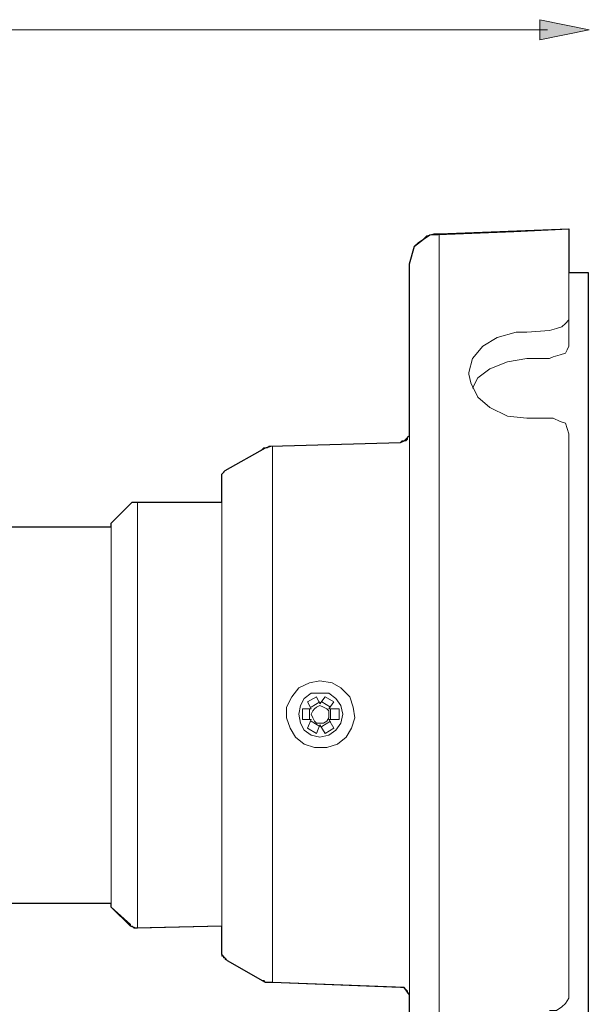
# Model space of a CAD drawing. Units: millimetres. Extents: x -14 to 457, y -8 to 297.
# Drawn here: x 196 to 229, y 98 to 155 of the extents above; entities that cross this region are included whole.
import ezdxf

# ---------------------------------------------------------------- set-up
doc = ezdxf.new("R2010")
doc.units = ezdxf.units.MM
doc.header["$MEASUREMENT"] = 0
doc.layers.add('Layer 1', color=7, linetype='Continuous', lineweight=0)

msp = doc.modelspace()

# ---------------------------------------------------------------- hatches: boundary and pattern name
at = {"layer": 'Layer 1', "true_color": 0x000000, "transparency": 33554687}
h = msp.add_hatch(color=18, dxfattribs=at)
h.dxf.hatch_style = 2
h.paths.add_polyline_path([(226.28, 154.887), (226.28, 153.73), (229.123, 154.307)])

# ---------------------------------------------------------------- linework, layer by layer
at = {"layer": 'Layer 1'}
msp.add_lwpolyline([(226.28, 154.887), (226.28, 153.73), (229.123, 154.307)], close=True, dxfattribs=at)
at = {"layer": 'Layer 1', "color": 250, "lineweight": 30, "true_color": 0x231f20}
for points in [[(195.37, 125.709), (201.624, 125.709), (201.624, 125.911), (202.834, 127.122), (207.978, 127.122), (207.978, 128.735), (208.18, 128.937), (210.5, 130.248), (210.802, 130.349), (218.267, 130.55), (218.468, 130.652), (218.771, 130.954), (218.771, 140.839), (219.074, 141.847), (219.578, 142.252), (219.956, 142.497), (224.783, 142.705), (227.949, 142.856), (227.949, 140.335), (229.058, 140.335), (229.058, 89.498)], [(218.771, 90.104), (218.771, 98.778), (218.468, 99.181), (210.903, 99.484), (210.5, 99.484), (208.309, 100.722), (207.978, 101.097), (207.978, 102.712), (203.036, 102.61), (202.733, 102.712), (201.624, 103.821), (201.624, 104.023), (195.572, 104.023)]]:
    msp.add_lwpolyline(points, dxfattribs=at)
at = {"layer": 'Layer 1'}
for points in [[(195.37, 125.709), (201.624, 125.709), (201.624, 125.911), (202.834, 127.122), (207.978, 127.122), (207.978, 128.735), (208.18, 128.937), (210.5, 130.248), (210.802, 130.349), (218.267, 130.55), (218.468, 130.652), (218.771, 130.954), (218.771, 140.839), (219.074, 141.847), (219.578, 142.252), (219.956, 142.497), (224.783, 142.705), (227.949, 142.856), (227.949, 140.335), (229.058, 140.335), (229.058, 89.498)], [(218.771, 90.104), (218.771, 98.778), (218.468, 99.181), (210.903, 99.484), (210.5, 99.484), (208.309, 100.722), (207.978, 101.097), (207.978, 102.712), (203.036, 102.61), (202.733, 102.712), (201.624, 103.821), (201.624, 104.023), (195.572, 104.023)]]:
    msp.add_lwpolyline(points, dxfattribs=at)
at = {"layer": 'Layer 1', "color": 250, "lineweight": 9, "true_color": 0x231f20}
for points in [[(53.546, 154.309), (53.546, 154.309), (226.717, 154.309), (226.717, 154.309)], [(227.95, 142.856), (227.95, 142.856), (220.485, 142.554), (220.485, 142.554)], [(229.059, 140.335), (229.059, 140.335), (227.95, 140.335), (227.95, 140.335)], [(229.059, 140.335), (229.059, 140.335), (229.059, 140.234), (229.059, 140.234)], [(227.95, 137.712), (227.95, 137.712), (227.95, 136.098), (227.95, 136.098)], [(226.84, 137.007), (226.84, 137.007), (225.528, 136.905), (225.528, 136.905)], [(225.528, 135.392), (225.528, 135.392), (226.84, 135.392), (226.84, 135.392)], [(225.528, 131.963), (225.528, 131.963), (226.84, 131.963), (226.84, 131.963)], [(218.267, 130.55), (218.267, 130.55), (210.903, 130.349), (210.903, 130.349)], [(210.298, 130.147), (210.298, 130.147), (208.18, 128.937), (208.18, 128.937)], [(202.733, 127.02), (202.733, 127.02), (201.624, 125.911), (201.624, 125.911)], [(207.978, 127.122), (207.978, 127.122), (203.137, 127.122), (203.137, 127.122)], [(201.624, 125.709), (201.624, 125.709), (195.672, 125.709), (195.672, 125.709)], [(213.424, 115.925), (213.424, 115.925), (212.92, 115.623), (212.92, 115.623)], [(213.122, 115.219), (213.122, 115.219), (212.92, 115.623), (212.92, 115.623)], [(213.626, 115.623), (213.626, 115.623), (213.122, 115.32), (213.122, 115.32)], [(213.424, 115.925), (213.424, 115.925), (213.626, 115.522), (213.626, 115.522)], [(213.626, 115.522), (213.626, 115.522), (213.929, 115.925), (213.929, 115.925)], [(214.232, 115.32), (214.232, 115.32), (213.728, 115.623), (213.728, 115.623)], [(214.433, 115.623), (214.433, 115.623), (213.929, 115.925), (213.929, 115.925)], [(214.433, 115.623), (214.433, 115.623), (214.131, 115.219), (214.131, 115.219)], [(212.617, 115.219), (212.617, 115.219), (213.122, 115.219), (213.122, 115.219)], [(212.617, 115.219), (212.617, 115.219), (212.617, 114.614), (212.617, 114.614)], [(213.022, 115.219), (213.022, 115.219), (213.022, 114.614), (213.022, 114.614)], [(214.131, 115.219), (214.131, 115.219), (214.736, 115.219), (214.736, 115.219)], [(214.232, 114.614), (214.232, 114.614), (214.232, 115.219), (214.232, 115.219)], [(214.736, 114.614), (214.736, 114.614), (214.736, 115.219), (214.736, 115.219)], [(213.122, 114.614), (213.122, 114.614), (212.617, 114.614), (212.617, 114.614)], [(212.92, 114.109), (212.92, 114.109), (213.122, 114.614), (213.122, 114.614)], [(213.122, 114.514), (213.122, 114.514), (213.626, 114.21), (213.626, 114.21)], [(213.728, 114.21), (213.728, 114.21), (214.232, 114.514), (214.232, 114.514)], [(214.736, 114.614), (214.736, 114.614), (214.131, 114.614), (214.131, 114.614)], [(214.131, 114.614), (214.131, 114.614), (214.433, 114.109), (214.433, 114.109)], [(212.92, 114.109), (212.92, 114.109), (213.424, 113.807), (213.424, 113.807)], [(213.626, 114.311), (213.626, 114.311), (213.424, 113.807), (213.424, 113.807)], [(213.929, 113.807), (213.929, 113.807), (213.626, 114.311), (213.626, 114.311)], [(213.929, 113.807), (213.929, 113.807), (214.433, 114.109), (214.433, 114.109)], [(195.672, 104.023), (195.672, 104.023), (201.624, 104.023), (201.624, 104.023)], [(201.624, 103.821), (201.624, 103.821), (202.733, 102.812), (202.733, 102.812)], [(203.137, 102.611), (203.137, 102.611), (207.978, 102.712), (207.978, 102.712)], [(208.18, 100.795), (208.18, 100.795), (210.298, 99.585), (210.298, 99.585)], [(210.903, 99.484), (210.903, 99.484), (218.267, 99.181), (218.267, 99.181)]]:
    msp.add_open_spline(points, degree=3, dxfattribs=at)
for points, knots in [([(227.95, 142.856), (227.95, 142.856), (227.95, 142.756), (227.95, 142.756), (227.95, 142.756), (227.95, 142.452), (227.95, 142.452), (227.95, 142.452), (227.95, 141.848), (227.95, 141.848), (227.95, 141.848), (227.95, 141.141), (227.95, 141.141), (227.95, 141.141), (227.95, 140.234), (227.95, 140.234), (227.95, 140.234), (227.95, 139.024), (227.95, 139.024), (227.95, 139.024), (227.95, 137.712), (227.95, 137.712)], [0, 0, 0, 0, 1, 1, 1, 2, 2, 2, 3, 3, 3, 4, 4, 4, 5, 5, 5, 6, 6, 6, 7, 7, 7, 7]), ([(220.485, 142.554), (220.485, 142.554), (220.182, 142.554), (220.182, 142.554), (220.182, 142.554), (219.78, 142.452), (219.78, 142.452), (219.78, 142.452), (219.578, 142.252), (219.578, 142.252), (219.578, 142.252), (219.275, 142.05), (219.275, 142.05), (219.275, 142.05), (219.073, 141.848), (219.073, 141.848), (219.073, 141.848), (218.972, 141.545), (218.972, 141.545), (218.972, 141.545), (218.871, 141.243), (218.871, 141.243), (218.871, 141.243), (218.771, 140.839), (218.771, 140.839)], [0, 0, 0, 0, 1, 1, 1, 2, 2, 2, 3, 3, 3, 4, 4, 4, 5, 5, 5, 6, 6, 6, 7, 7, 7, 8, 8, 8, 8]), ([(220.485, 142.554), (220.485, 142.554), (220.485, 142.452), (220.485, 142.452), (220.485, 142.452), (220.485, 142.15), (220.485, 142.15), (220.485, 142.15), (220.485, 141.747), (220.485, 141.747), (220.485, 141.747), (220.485, 141.041), (220.485, 141.041), (220.485, 141.041), (220.485, 140.133), (220.485, 140.133), (220.485, 140.133), (220.485, 139.124), (220.485, 139.124), (220.485, 139.124), (220.485, 137.813), (220.485, 137.813), (220.485, 137.813), (220.485, 136.4), (220.485, 136.4), (220.485, 136.4), (220.485, 134.888), (220.485, 134.888), (220.485, 134.888), (220.485, 133.173), (220.485, 133.173), (220.485, 133.173), (220.485, 131.357), (220.485, 131.357), (220.485, 131.357), (220.485, 129.442), (220.485, 129.442), (220.485, 129.442), (220.485, 127.323), (220.485, 127.323), (220.485, 127.323), (220.485, 125.205), (220.485, 125.205), (220.485, 125.205), (220.485, 122.986), (220.485, 122.986), (220.485, 122.986), (220.485, 120.766), (220.485, 120.766), (220.485, 120.766), (220.485, 118.447), (220.485, 118.447), (220.485, 118.447), (220.485, 116.026), (220.485, 116.026), (220.485, 116.026), (220.485, 113.706), (220.485, 113.706), (220.485, 113.706), (220.485, 111.386), (220.485, 111.386), (220.485, 111.386), (220.485, 109.066), (220.485, 109.066), (220.485, 109.066), (220.485, 106.746), (220.485, 106.746), (220.485, 106.746), (220.485, 104.527), (220.485, 104.527), (220.485, 104.527), (220.485, 102.41), (220.485, 102.41), (220.485, 102.41), (220.485, 100.392), (220.485, 100.392), (220.485, 100.392), (220.485, 98.375), (220.485, 98.375), (220.485, 98.375), (220.485, 96.559), (220.485, 96.559), (220.485, 96.559), (220.485, 94.845), (220.485, 94.845), (220.485, 94.845), (220.485, 93.332), (220.485, 93.332), (220.485, 93.332), (220.485, 91.919), (220.485, 91.919), (220.485, 91.919), (220.485, 90.708), (220.485, 90.708), (220.485, 90.708), (220.485, 89.599), (220.485, 89.599), (220.485, 89.599), (220.485, 88.793), (220.485, 88.793), (220.485, 88.793), (220.485, 88.087), (220.485, 88.087), (220.485, 88.087), (220.485, 87.582), (220.485, 87.582), (220.485, 87.582), (220.485, 87.28), (220.485, 87.28), (220.485, 87.28), (220.485, 87.178), (220.485, 87.178)], [0, 0, 0, 0, 1, 1, 1, 2, 2, 2, 3, 3, 3, 4, 4, 4, 5, 5, 5, 6, 6, 6, 7, 7, 7, 8, 8, 8, 9, 9, 9, 10, 10, 10, 11, 11, 11, 12, 12, 12, 13, 13, 13, 14, 14, 14, 15, 15, 15, 16, 16, 16, 17, 17, 17, 18, 18, 18, 19, 19, 19, 20, 20, 20, 21, 21, 21, 22, 22, 22, 23, 23, 23, 24, 24, 24, 25, 25, 25, 26, 26, 26, 27, 27, 27, 28, 28, 28, 29, 29, 29, 30, 30, 30, 31, 31, 31, 32, 32, 32, 33, 33, 33, 34, 34, 34, 35, 35, 35, 36, 36, 36, 37, 37, 37, 37]), ([(218.771, 88.893), (218.771, 88.893), (218.771, 88.893), (218.771, 88.893), (218.771, 88.893), (218.771, 89.095), (218.771, 89.095), (218.771, 89.095), (218.771, 89.498), (218.771, 89.498), (218.771, 89.498), (218.771, 90.104), (218.771, 90.104), (218.771, 90.104), (218.771, 90.91), (218.771, 90.91), (218.771, 90.91), (218.771, 91.919), (218.771, 91.919), (218.771, 91.919), (218.771, 93.13), (218.771, 93.13), (218.771, 93.13), (218.771, 94.441), (218.771, 94.441), (218.771, 94.441), (218.771, 95.954), (218.771, 95.954), (218.771, 95.954), (218.771, 97.568), (218.771, 97.568), (218.771, 97.568), (218.771, 99.384), (218.771, 99.384), (218.771, 99.384), (218.771, 101.199), (218.771, 101.199), (218.771, 101.199), (218.771, 103.216), (218.771, 103.216), (218.771, 103.216), (218.771, 105.334), (218.771, 105.334), (218.771, 105.334), (218.771, 107.553), (218.771, 107.553), (218.771, 107.553), (218.771, 109.772), (218.771, 109.772), (218.771, 109.772), (218.771, 111.992), (218.771, 111.992), (218.771, 111.992), (218.771, 114.311), (218.771, 114.311), (218.771, 114.311), (218.771, 116.631), (218.771, 116.631), (218.771, 116.631), (218.771, 118.851), (218.771, 118.851), (218.771, 118.851), (218.771, 121.17), (218.771, 121.17), (218.771, 121.17), (218.771, 123.39), (218.771, 123.39), (218.771, 123.39), (218.771, 125.507), (218.771, 125.507), (218.771, 125.507), (218.771, 127.524), (218.771, 127.524), (218.771, 127.524), (218.771, 129.541), (218.771, 129.541), (218.771, 129.541), (218.771, 131.357), (218.771, 131.357), (218.771, 131.357), (218.771, 133.072), (218.771, 133.072), (218.771, 133.072), (218.771, 134.585), (218.771, 134.585), (218.771, 134.585), (218.771, 136.098), (218.771, 136.098), (218.771, 136.098), (218.771, 137.309), (218.771, 137.309), (218.771, 137.309), (218.771, 138.418), (218.771, 138.418), (218.771, 138.418), (218.771, 139.226), (218.771, 139.226), (218.771, 139.226), (218.771, 139.931), (218.771, 139.931), (218.771, 139.931), (218.771, 140.435), (218.771, 140.435), (218.771, 140.435), (218.771, 140.739), (218.771, 140.739), (218.771, 140.739), (218.771, 140.839), (218.771, 140.839)], [0, 0, 0, 0, 1, 1, 1, 2, 2, 2, 3, 3, 3, 4, 4, 4, 5, 5, 5, 6, 6, 6, 7, 7, 7, 8, 8, 8, 9, 9, 9, 10, 10, 10, 11, 11, 11, 12, 12, 12, 13, 13, 13, 14, 14, 14, 15, 15, 15, 16, 16, 16, 17, 17, 17, 18, 18, 18, 19, 19, 19, 20, 20, 20, 21, 21, 21, 22, 22, 22, 23, 23, 23, 24, 24, 24, 25, 25, 25, 26, 26, 26, 27, 27, 27, 28, 28, 28, 29, 29, 29, 30, 30, 30, 31, 31, 31, 32, 32, 32, 33, 33, 33, 34, 34, 34, 35, 35, 35, 36, 36, 36, 36]), ([(229.059, 140.234), (229.059, 140.234), (229.059, 140.032), (229.059, 140.032), (229.059, 140.032), (229.059, 139.528), (229.059, 139.528), (229.059, 139.528), (229.059, 138.922), (229.059, 138.922), (229.059, 138.922), (229.059, 138.015), (229.059, 138.015), (229.059, 138.015), (229.059, 137.007), (229.059, 137.007), (229.059, 137.007), (229.059, 135.796), (229.059, 135.796), (229.059, 135.796), (229.059, 134.383), (229.059, 134.383), (229.059, 134.383), (229.059, 132.87), (229.059, 132.87), (229.059, 132.87), (229.059, 131.156), (229.059, 131.156), (229.059, 131.156), (229.059, 129.34), (229.059, 129.34), (229.059, 129.34), (229.059, 127.323), (229.059, 127.323), (229.059, 127.323), (229.059, 125.305), (229.059, 125.305), (229.059, 125.305), (229.059, 123.187), (229.059, 123.187), (229.059, 123.187), (229.059, 120.968), (229.059, 120.968), (229.059, 120.968), (229.059, 118.649), (229.059, 118.649), (229.059, 118.649), (229.059, 116.429), (229.059, 116.429)], [0, 0, 0, 0, 1, 1, 1, 2, 2, 2, 3, 3, 3, 4, 4, 4, 5, 5, 5, 6, 6, 6, 7, 7, 7, 8, 8, 8, 9, 9, 9, 10, 10, 10, 11, 11, 11, 12, 12, 12, 13, 13, 13, 14, 14, 14, 15, 15, 15, 16, 16, 16, 16]), ([(226.84, 137.007), (226.84, 137.007), (227.243, 137.107), (227.243, 137.107), (227.243, 137.107), (227.545, 137.208), (227.545, 137.208), (227.545, 137.208), (227.748, 137.409), (227.748, 137.409), (227.748, 137.409), (227.95, 137.611), (227.95, 137.611), (227.95, 137.611), (227.95, 137.712), (227.95, 137.712)], [0, 0, 0, 0, 1, 1, 1, 2, 2, 2, 3, 3, 3, 4, 4, 4, 5, 5, 5, 5]), ([(222.2, 134.585), (222.2, 134.585), (222.402, 135.392), (222.402, 135.392), (222.402, 135.392), (223.006, 136.098), (223.006, 136.098), (223.006, 136.098), (223.814, 136.602), (223.814, 136.602), (223.814, 136.602), (224.924, 136.905), (224.924, 136.905), (224.924, 136.905), (225.528, 136.905), (225.528, 136.905)], [0, 0, 0, 0, 1, 1, 1, 2, 2, 2, 3, 3, 3, 4, 4, 4, 5, 5, 5, 5]), ([(227.95, 136.098), (227.95, 136.098), (227.849, 135.896), (227.849, 135.896), (227.849, 135.896), (227.748, 135.695), (227.748, 135.695), (227.748, 135.695), (227.445, 135.594), (227.445, 135.594), (227.445, 135.594), (227.041, 135.493), (227.041, 135.493), (227.041, 135.493), (226.84, 135.392), (226.84, 135.392)], [0, 0, 0, 0, 1, 1, 1, 2, 2, 2, 3, 3, 3, 4, 4, 4, 5, 5, 5, 5]), ([(225.528, 135.392), (225.528, 135.392), (224.419, 135.191), (224.419, 135.191), (224.419, 135.191), (223.41, 134.787), (223.41, 134.787), (223.41, 134.787), (222.704, 134.283), (222.704, 134.283), (222.704, 134.283), (222.402, 133.678), (222.402, 133.678)], [0, 0, 0, 0, 1, 1, 1, 2, 2, 2, 3, 3, 3, 4, 4, 4, 4]), ([(222.2, 134.485), (222.2, 134.485), (222.2, 134.485), (222.2, 134.485), (222.2, 134.485), (222.2, 134.585), (222.2, 134.585)], [0, 0, 0, 0, 1, 1, 1, 2, 2, 2, 2]), ([(225.528, 131.963), (225.528, 131.963), (224.419, 132.063), (224.419, 132.063), (224.419, 132.063), (223.41, 132.568), (223.41, 132.568), (223.41, 132.568), (222.704, 133.173), (222.704, 133.173), (222.704, 133.173), (222.301, 133.98), (222.301, 133.98), (222.301, 133.98), (222.2, 134.485), (222.2, 134.485)], [0, 0, 0, 0, 1, 1, 1, 2, 2, 2, 3, 3, 3, 4, 4, 4, 5, 5, 5, 5]), ([(227.95, 131.055), (227.95, 131.055), (227.849, 131.357), (227.849, 131.357), (227.849, 131.357), (227.748, 131.66), (227.748, 131.66), (227.748, 131.66), (227.445, 131.761), (227.445, 131.761), (227.445, 131.761), (227.041, 131.963), (227.041, 131.963), (227.041, 131.963), (226.84, 131.963), (226.84, 131.963)], [0, 0, 0, 0, 1, 1, 1, 2, 2, 2, 3, 3, 3, 4, 4, 4, 5, 5, 5, 5]), ([(218.771, 131.156), (218.771, 131.156), (218.771, 131.055), (218.771, 131.055), (218.771, 131.055), (218.771, 130.954), (218.771, 130.954), (218.771, 130.954), (218.67, 130.853), (218.67, 130.853), (218.67, 130.853), (218.67, 130.752), (218.67, 130.752), (218.67, 130.752), (218.569, 130.652), (218.569, 130.652), (218.569, 130.652), (218.468, 130.652), (218.468, 130.652), (218.468, 130.652), (218.367, 130.652), (218.367, 130.652), (218.367, 130.652), (218.267, 130.55), (218.267, 130.55)], [0, 0, 0, 0, 1, 1, 1, 2, 2, 2, 3, 3, 3, 4, 4, 4, 5, 5, 5, 6, 6, 6, 7, 7, 7, 8, 8, 8, 8]), ([(227.95, 131.055), (227.95, 131.055), (227.95, 128.937), (227.95, 128.937), (227.95, 128.937), (227.95, 126.818), (227.95, 126.818), (227.95, 126.818), (227.95, 124.498), (227.95, 124.498), (227.95, 124.498), (227.95, 122.179), (227.95, 122.179), (227.95, 122.179), (227.95, 119.758), (227.95, 119.758), (227.95, 119.758), (227.95, 117.337), (227.95, 117.337), (227.95, 117.337), (227.95, 114.917), (227.95, 114.917), (227.95, 114.917), (227.95, 112.395), (227.95, 112.395), (227.95, 112.395), (227.95, 109.974), (227.95, 109.974), (227.95, 109.974), (227.95, 107.553), (227.95, 107.553), (227.95, 107.553), (227.95, 105.233), (227.95, 105.233), (227.95, 105.233), (227.95, 103.015), (227.95, 103.015), (227.95, 103.015), (227.95, 100.795), (227.95, 100.795), (227.95, 100.795), (227.95, 98.778), (227.95, 98.778)], [0, 0, 0, 0, 1, 1, 1, 2, 2, 2, 3, 3, 3, 4, 4, 4, 5, 5, 5, 6, 6, 6, 7, 7, 7, 8, 8, 8, 9, 9, 9, 10, 10, 10, 11, 11, 11, 12, 12, 12, 13, 13, 13, 14, 14, 14, 14]), ([(210.903, 130.349), (210.903, 130.349), (210.802, 130.349), (210.802, 130.349), (210.802, 130.349), (210.702, 130.349), (210.702, 130.349), (210.702, 130.349), (210.6, 130.248), (210.6, 130.248), (210.6, 130.248), (210.5, 130.248), (210.5, 130.248), (210.5, 130.248), (210.398, 130.248), (210.398, 130.248), (210.398, 130.248), (210.298, 130.147), (210.298, 130.147)], [0, 0, 0, 0, 1, 1, 1, 2, 2, 2, 3, 3, 3, 4, 4, 4, 5, 5, 5, 6, 6, 6, 6]), ([(210.903, 130.349), (210.903, 130.349), (210.903, 130.248), (210.903, 130.248), (210.903, 130.248), (210.903, 129.945), (210.903, 129.945), (210.903, 129.945), (210.903, 129.442), (210.903, 129.442), (210.903, 129.442), (210.903, 128.735), (210.903, 128.735), (210.903, 128.735), (210.903, 127.928), (210.903, 127.928), (210.903, 127.928), (210.903, 126.818), (210.903, 126.818), (210.903, 126.818), (210.903, 125.608), (210.903, 125.608), (210.903, 125.608), (210.903, 124.297), (210.903, 124.297), (210.903, 124.297), (210.903, 122.885), (210.903, 122.885), (210.903, 122.885), (210.903, 121.271), (210.903, 121.271), (210.903, 121.271), (210.903, 119.657), (210.903, 119.657), (210.903, 119.657), (210.903, 117.943), (210.903, 117.943), (210.903, 117.943), (210.903, 116.227), (210.903, 116.227), (210.903, 116.227), (210.903, 114.412), (210.903, 114.412), (210.903, 114.412), (210.903, 112.697), (210.903, 112.697), (210.903, 112.697), (210.903, 110.983), (210.903, 110.983), (210.903, 110.983), (210.903, 109.268), (210.903, 109.268), (210.903, 109.268), (210.903, 107.654), (210.903, 107.654), (210.903, 107.654), (210.903, 106.14), (210.903, 106.14), (210.903, 106.14), (210.903, 104.729), (210.903, 104.729), (210.903, 104.729), (210.903, 103.519), (210.903, 103.519), (210.903, 103.519), (210.903, 102.41), (210.903, 102.41), (210.903, 102.41), (210.903, 101.401), (210.903, 101.401), (210.903, 101.401), (210.903, 100.695), (210.903, 100.695), (210.903, 100.695), (210.903, 100.089), (210.903, 100.089), (210.903, 100.089), (210.903, 99.686), (210.903, 99.686), (210.903, 99.686), (210.903, 99.484), (210.903, 99.484)], [0, 0, 0, 0, 1, 1, 1, 2, 2, 2, 3, 3, 3, 4, 4, 4, 5, 5, 5, 6, 6, 6, 7, 7, 7, 8, 8, 8, 9, 9, 9, 10, 10, 10, 11, 11, 11, 12, 12, 12, 13, 13, 13, 14, 14, 14, 15, 15, 15, 16, 16, 16, 17, 17, 17, 18, 18, 18, 19, 19, 19, 20, 20, 20, 21, 21, 21, 22, 22, 22, 23, 23, 23, 24, 24, 24, 25, 25, 25, 26, 26, 26, 27, 27, 27, 27]), ([(208.18, 128.937), (208.18, 128.937), (208.18, 128.937), (208.18, 128.937), (208.18, 128.937), (208.079, 128.835), (208.079, 128.835), (208.079, 128.835), (207.978, 128.735), (207.978, 128.735), (207.978, 128.735), (207.978, 128.634), (207.978, 128.634), (207.978, 128.634), (207.978, 128.533), (207.978, 128.533), (207.978, 128.533), (207.978, 128.433), (207.978, 128.433)], [0, 0, 0, 0, 1, 1, 1, 2, 2, 2, 3, 3, 3, 4, 4, 4, 5, 5, 5, 6, 6, 6, 6]), ([(207.978, 101.299), (207.978, 101.299), (207.978, 101.299), (207.978, 101.299), (207.978, 101.299), (207.978, 101.501), (207.978, 101.501), (207.978, 101.501), (207.978, 101.905), (207.978, 101.905), (207.978, 101.905), (207.978, 102.51), (207.978, 102.51), (207.978, 102.51), (207.978, 103.317), (207.978, 103.317), (207.978, 103.317), (207.978, 104.325), (207.978, 104.325), (207.978, 104.325), (207.978, 105.436), (207.978, 105.436), (207.978, 105.436), (207.978, 106.746), (207.978, 106.746), (207.978, 106.746), (207.978, 108.058), (207.978, 108.058), (207.978, 108.058), (207.978, 109.57), (207.978, 109.57), (207.978, 109.57), (207.978, 111.184), (207.978, 111.184), (207.978, 111.184), (207.978, 112.799), (207.978, 112.799), (207.978, 112.799), (207.978, 114.514), (207.978, 114.514), (207.978, 114.514), (207.978, 116.127), (207.978, 116.127), (207.978, 116.127), (207.978, 117.842), (207.978, 117.842), (207.978, 117.842), (207.978, 119.355), (207.978, 119.355), (207.978, 119.355), (207.978, 120.968), (207.978, 120.968), (207.978, 120.968), (207.978, 122.381), (207.978, 122.381), (207.978, 122.381), (207.978, 123.692), (207.978, 123.692), (207.978, 123.692), (207.978, 124.902), (207.978, 124.902), (207.978, 124.902), (207.978, 126.012), (207.978, 126.012), (207.978, 126.012), (207.978, 126.818), (207.978, 126.818), (207.978, 126.818), (207.978, 127.524), (207.978, 127.524), (207.978, 127.524), (207.978, 128.029), (207.978, 128.029), (207.978, 128.029), (207.978, 128.331), (207.978, 128.331), (207.978, 128.331), (207.978, 128.433), (207.978, 128.433)], [0, 0, 0, 0, 1, 1, 1, 2, 2, 2, 3, 3, 3, 4, 4, 4, 5, 5, 5, 6, 6, 6, 7, 7, 7, 8, 8, 8, 9, 9, 9, 10, 10, 10, 11, 11, 11, 12, 12, 12, 13, 13, 13, 14, 14, 14, 15, 15, 15, 16, 16, 16, 17, 17, 17, 18, 18, 18, 19, 19, 19, 20, 20, 20, 21, 21, 21, 22, 22, 22, 23, 23, 23, 24, 24, 24, 25, 25, 25, 26, 26, 26, 26]), ([(203.137, 127.122), (203.137, 127.122), (203.137, 127.122), (203.137, 127.122), (203.137, 127.122), (203.035, 127.122), (203.035, 127.122), (203.035, 127.122), (202.935, 127.122), (202.935, 127.122), (202.935, 127.122), (202.833, 127.122), (202.833, 127.122), (202.833, 127.122), (202.733, 127.02), (202.733, 127.02)], [0, 0, 0, 0, 1, 1, 1, 2, 2, 2, 3, 3, 3, 4, 4, 4, 5, 5, 5, 5]), ([(203.137, 127.122), (203.137, 127.122), (203.137, 127.122), (203.137, 127.122), (203.137, 127.122), (203.137, 127.02), (203.137, 127.02), (203.137, 127.02), (203.137, 126.617), (203.137, 126.617), (203.137, 126.617), (203.137, 126.113), (203.137, 126.113), (203.137, 126.113), (203.137, 125.407), (203.137, 125.407), (203.137, 125.407), (203.137, 124.498), (203.137, 124.498), (203.137, 124.498), (203.137, 123.39), (203.137, 123.39), (203.137, 123.39), (203.137, 122.279), (203.137, 122.279), (203.137, 122.279), (203.137, 120.868), (203.137, 120.868), (203.137, 120.868), (203.137, 119.455), (203.137, 119.455), (203.137, 119.455), (203.137, 118.044), (203.137, 118.044), (203.137, 118.044), (203.137, 116.429), (203.137, 116.429), (203.137, 116.429), (203.137, 114.917), (203.137, 114.917)], [0, 0, 0, 0, 1, 1, 1, 2, 2, 2, 3, 3, 3, 4, 4, 4, 5, 5, 5, 6, 6, 6, 7, 7, 7, 8, 8, 8, 9, 9, 9, 10, 10, 10, 11, 11, 11, 12, 12, 12, 13, 13, 13, 13]), ([(201.624, 103.821), (201.624, 103.821), (201.624, 103.821), (201.624, 103.821), (201.624, 103.821), (201.624, 104.023), (201.624, 104.023), (201.624, 104.023), (201.624, 104.427), (201.624, 104.427), (201.624, 104.427), (201.624, 105.032), (201.624, 105.032), (201.624, 105.032), (201.624, 105.838), (201.624, 105.838), (201.624, 105.838), (201.624, 106.847), (201.624, 106.847), (201.624, 106.847), (201.624, 107.856), (201.624, 107.856), (201.624, 107.856), (201.624, 109.167), (201.624, 109.167), (201.624, 109.167), (201.624, 110.479), (201.624, 110.479), (201.624, 110.479), (201.624, 111.891), (201.624, 111.891), (201.624, 111.891), (201.624, 113.403), (201.624, 113.403), (201.624, 113.403), (201.624, 114.917), (201.624, 114.917), (201.624, 114.917), (201.624, 116.429), (201.624, 116.429), (201.624, 116.429), (201.624, 117.842), (201.624, 117.842), (201.624, 117.842), (201.624, 119.253), (201.624, 119.253), (201.624, 119.253), (201.624, 120.666), (201.624, 120.666), (201.624, 120.666), (201.624, 121.876), (201.624, 121.876), (201.624, 121.876), (201.624, 122.986), (201.624, 122.986), (201.624, 122.986), (201.624, 123.894), (201.624, 123.894), (201.624, 123.894), (201.624, 124.7), (201.624, 124.7), (201.624, 124.7), (201.624, 125.305), (201.624, 125.305), (201.624, 125.305), (201.624, 125.709), (201.624, 125.709), (201.624, 125.709), (201.624, 125.911), (201.624, 125.911)], [0, 0, 0, 0, 1, 1, 1, 2, 2, 2, 3, 3, 3, 4, 4, 4, 5, 5, 5, 6, 6, 6, 7, 7, 7, 8, 8, 8, 9, 9, 9, 10, 10, 10, 11, 11, 11, 12, 12, 12, 13, 13, 13, 14, 14, 14, 15, 15, 15, 16, 16, 16, 17, 17, 17, 18, 18, 18, 19, 19, 19, 20, 20, 20, 21, 21, 21, 22, 22, 22, 23, 23, 23, 23]), ([(213.626, 116.833), (213.626, 116.833), (213.022, 116.732), (213.022, 116.732), (213.022, 116.732), (212.416, 116.429), (212.416, 116.429), (212.416, 116.429), (212.013, 115.925), (212.013, 115.925), (212.013, 115.925), (211.71, 115.32), (211.71, 115.32), (211.71, 115.32), (211.71, 114.714), (211.71, 114.714), (211.71, 114.714), (211.912, 114.109), (211.912, 114.109), (211.912, 114.109), (212.215, 113.605), (212.215, 113.605), (212.215, 113.605), (212.719, 113.201), (212.719, 113.201), (212.719, 113.201), (213.324, 113), (213.324, 113), (213.324, 113), (214.03, 113), (214.03, 113), (214.03, 113), (214.635, 113.201), (214.635, 113.201), (214.635, 113.201), (215.139, 113.605), (215.139, 113.605), (215.139, 113.605), (215.442, 114.109), (215.442, 114.109), (215.442, 114.109), (215.643, 114.714), (215.643, 114.714), (215.643, 114.714), (215.543, 115.32), (215.543, 115.32), (215.543, 115.32), (215.341, 115.925), (215.341, 115.925), (215.341, 115.925), (214.837, 116.429), (214.837, 116.429), (214.837, 116.429), (214.333, 116.732), (214.333, 116.732), (214.333, 116.732), (213.626, 116.833), (213.626, 116.833)], [0, 0, 0, 0, 1, 1, 1, 2, 2, 2, 3, 3, 3, 4, 4, 4, 5, 5, 5, 6, 6, 6, 7, 7, 7, 8, 8, 8, 9, 9, 9, 10, 10, 10, 11, 11, 11, 12, 12, 12, 13, 13, 13, 14, 14, 14, 15, 15, 15, 16, 16, 16, 17, 17, 17, 18, 18, 18, 19, 19, 19, 19]), ([(229.059, 116.429), (229.059, 116.429), (229.059, 116.329), (229.059, 116.329), (229.059, 116.329), (229.059, 115.925), (229.059, 115.925), (229.059, 115.925), (229.059, 115.421), (229.059, 115.421), (229.059, 115.421), (229.059, 114.816), (229.059, 114.816), (229.059, 114.816), (229.059, 114.21), (229.059, 114.21), (229.059, 114.21), (229.059, 113.706), (229.059, 113.706), (229.059, 113.706), (229.059, 113.403), (229.059, 113.403), (229.059, 113.403), (229.059, 113.303), (229.059, 113.303)], [0, 0, 0, 0, 1, 1, 1, 2, 2, 2, 3, 3, 3, 4, 4, 4, 5, 5, 5, 6, 6, 6, 7, 7, 7, 8, 8, 8, 8]), ([(213.626, 116.127), (213.626, 116.127), (213.122, 116.127), (213.122, 116.127), (213.122, 116.127), (212.719, 115.825), (212.719, 115.825), (212.719, 115.825), (212.517, 115.421), (212.517, 115.421), (212.517, 115.421), (212.416, 114.917), (212.416, 114.917), (212.416, 114.917), (212.517, 114.412), (212.517, 114.412), (212.517, 114.412), (212.719, 114.009), (212.719, 114.009), (212.719, 114.009), (213.122, 113.706), (213.122, 113.706), (213.122, 113.706), (213.626, 113.605), (213.626, 113.605), (213.626, 113.605), (214.131, 113.706), (214.131, 113.706), (214.131, 113.706), (214.535, 114.009), (214.535, 114.009), (214.535, 114.009), (214.837, 114.412), (214.837, 114.412), (214.837, 114.412), (214.937, 114.917), (214.937, 114.917), (214.937, 114.917), (214.837, 115.421), (214.837, 115.421), (214.837, 115.421), (214.535, 115.825), (214.535, 115.825), (214.535, 115.825), (214.131, 116.127), (214.131, 116.127), (214.131, 116.127), (213.626, 116.127), (213.626, 116.127)], [0, 0, 0, 0, 1, 1, 1, 2, 2, 2, 3, 3, 3, 4, 4, 4, 5, 5, 5, 6, 6, 6, 7, 7, 7, 8, 8, 8, 9, 9, 9, 10, 10, 10, 11, 11, 11, 12, 12, 12, 13, 13, 13, 14, 14, 14, 15, 15, 15, 16, 16, 16, 16]), ([(213.626, 115.421), (213.626, 115.421), (213.424, 115.32), (213.424, 115.32), (213.424, 115.32), (213.324, 115.219), (213.324, 115.219), (213.324, 115.219), (213.224, 115.118), (213.224, 115.118), (213.224, 115.118), (213.122, 114.917), (213.122, 114.917), (213.122, 114.917), (213.224, 114.714), (213.224, 114.714), (213.224, 114.714), (213.324, 114.514), (213.324, 114.514), (213.324, 114.514), (213.424, 114.412), (213.424, 114.412), (213.424, 114.412), (213.626, 114.412), (213.626, 114.412), (213.626, 114.412), (213.828, 114.412), (213.828, 114.412), (213.828, 114.412), (214.03, 114.514), (214.03, 114.514), (214.03, 114.514), (214.131, 114.714), (214.131, 114.714), (214.131, 114.714), (214.131, 114.917), (214.131, 114.917), (214.131, 114.917), (214.131, 115.118), (214.131, 115.118), (214.131, 115.118), (214.03, 115.219), (214.03, 115.219), (214.03, 115.219), (213.828, 115.32), (213.828, 115.32), (213.828, 115.32), (213.626, 115.421), (213.626, 115.421)], [0, 0, 0, 0, 1, 1, 1, 2, 2, 2, 3, 3, 3, 4, 4, 4, 5, 5, 5, 6, 6, 6, 7, 7, 7, 8, 8, 8, 9, 9, 9, 10, 10, 10, 11, 11, 11, 12, 12, 12, 13, 13, 13, 14, 14, 14, 15, 15, 15, 16, 16, 16, 16]), ([(203.137, 114.917), (203.137, 114.917), (203.137, 113.303), (203.137, 113.303), (203.137, 113.303), (203.137, 111.79), (203.137, 111.79), (203.137, 111.79), (203.137, 110.277), (203.137, 110.277), (203.137, 110.277), (203.137, 108.864), (203.137, 108.864), (203.137, 108.864), (203.137, 107.553), (203.137, 107.553), (203.137, 107.553), (203.137, 106.343), (203.137, 106.343), (203.137, 106.343), (203.137, 105.334), (203.137, 105.334), (203.137, 105.334), (203.137, 104.427), (203.137, 104.427), (203.137, 104.427), (203.137, 103.619), (203.137, 103.619), (203.137, 103.619), (203.137, 103.114), (203.137, 103.114), (203.137, 103.114), (203.137, 102.812), (203.137, 102.812), (203.137, 102.812), (203.137, 102.611), (203.137, 102.611)], [0, 0, 0, 0, 1, 1, 1, 2, 2, 2, 3, 3, 3, 4, 4, 4, 5, 5, 5, 6, 6, 6, 7, 7, 7, 8, 8, 8, 9, 9, 9, 10, 10, 10, 11, 11, 11, 12, 12, 12, 12]), ([(229.059, 113.303), (229.059, 113.303), (229.059, 110.983), (229.059, 110.983), (229.059, 110.983), (229.059, 108.764), (229.059, 108.764), (229.059, 108.764), (229.059, 106.544), (229.059, 106.544), (229.059, 106.544), (229.059, 104.427), (229.059, 104.427), (229.059, 104.427), (229.059, 102.308), (229.059, 102.308), (229.059, 102.308), (229.059, 100.392), (229.059, 100.392), (229.059, 100.392), (229.059, 98.576), (229.059, 98.576), (229.059, 98.576), (229.059, 96.862), (229.059, 96.862), (229.059, 96.862), (229.059, 95.349), (229.059, 95.349), (229.059, 95.349), (229.059, 93.937), (229.059, 93.937), (229.059, 93.937), (229.059, 92.726), (229.059, 92.726), (229.059, 92.726), (229.059, 91.717), (229.059, 91.717), (229.059, 91.717), (229.059, 90.81), (229.059, 90.81), (229.059, 90.81), (229.059, 90.205), (229.059, 90.205), (229.059, 90.205), (229.059, 89.7), (229.059, 89.7), (229.059, 89.7), (229.059, 89.498), (229.059, 89.498)], [0, 0, 0, 0, 1, 1, 1, 2, 2, 2, 3, 3, 3, 4, 4, 4, 5, 5, 5, 6, 6, 6, 7, 7, 7, 8, 8, 8, 9, 9, 9, 10, 10, 10, 11, 11, 11, 12, 12, 12, 13, 13, 13, 14, 14, 14, 15, 15, 15, 16, 16, 16, 16]), ([(202.733, 102.812), (202.733, 102.812), (202.733, 102.712), (202.733, 102.712), (202.733, 102.712), (202.833, 102.712), (202.833, 102.712), (202.833, 102.712), (202.935, 102.611), (202.935, 102.611), (202.935, 102.611), (203.035, 102.611), (203.035, 102.611), (203.035, 102.611), (203.137, 102.611), (203.137, 102.611)], [0, 0, 0, 0, 1, 1, 1, 2, 2, 2, 3, 3, 3, 4, 4, 4, 5, 5, 5, 5]), ([(207.978, 101.299), (207.978, 101.299), (207.978, 101.199), (207.978, 101.199), (207.978, 101.199), (207.978, 101.097), (207.978, 101.097), (207.978, 101.097), (207.978, 100.997), (207.978, 100.997), (207.978, 100.997), (208.079, 100.997), (208.079, 100.997), (208.079, 100.997), (208.079, 100.897), (208.079, 100.897), (208.079, 100.897), (208.18, 100.897), (208.18, 100.897), (208.18, 100.897), (208.18, 100.795), (208.18, 100.795)], [0, 0, 0, 0, 1, 1, 1, 2, 2, 2, 3, 3, 3, 4, 4, 4, 5, 5, 5, 6, 6, 6, 7, 7, 7, 7]), ([(210.298, 99.585), (210.298, 99.585), (210.398, 99.585), (210.398, 99.585), (210.398, 99.585), (210.5, 99.484), (210.5, 99.484), (210.5, 99.484), (210.6, 99.484), (210.6, 99.484), (210.6, 99.484), (210.702, 99.484), (210.702, 99.484), (210.702, 99.484), (210.802, 99.484), (210.802, 99.484), (210.802, 99.484), (210.903, 99.484), (210.903, 99.484)], [0, 0, 0, 0, 1, 1, 1, 2, 2, 2, 3, 3, 3, 4, 4, 4, 5, 5, 5, 6, 6, 6, 6]), ([(218.267, 99.181), (218.267, 99.181), (218.367, 99.181), (218.367, 99.181), (218.367, 99.181), (218.468, 99.181), (218.468, 99.181), (218.468, 99.181), (218.569, 99.08), (218.569, 99.08), (218.569, 99.08), (218.67, 98.98), (218.67, 98.98), (218.67, 98.98), (218.67, 98.879), (218.67, 98.879), (218.67, 98.879), (218.771, 98.778), (218.771, 98.778), (218.771, 98.778), (218.771, 98.678), (218.771, 98.678), (218.771, 98.678), (218.771, 98.576), (218.771, 98.576)], [0, 0, 0, 0, 1, 1, 1, 2, 2, 2, 3, 3, 3, 4, 4, 4, 5, 5, 5, 6, 6, 6, 7, 7, 7, 8, 8, 8, 8]), ([(226.84, 97.871), (226.84, 97.871), (227.243, 97.871), (227.243, 97.871), (227.243, 97.871), (227.545, 98.071), (227.545, 98.071), (227.545, 98.071), (227.748, 98.273), (227.748, 98.273), (227.748, 98.273), (227.95, 98.576), (227.95, 98.576), (227.95, 98.576), (227.95, 98.778), (227.95, 98.778)], [0, 0, 0, 0, 1, 1, 1, 2, 2, 2, 3, 3, 3, 4, 4, 4, 5, 5, 5, 5])]:
    msp.add_open_spline(points, degree=3, knots=knots, dxfattribs=at)

doc.saveas('drawing.dxf')
